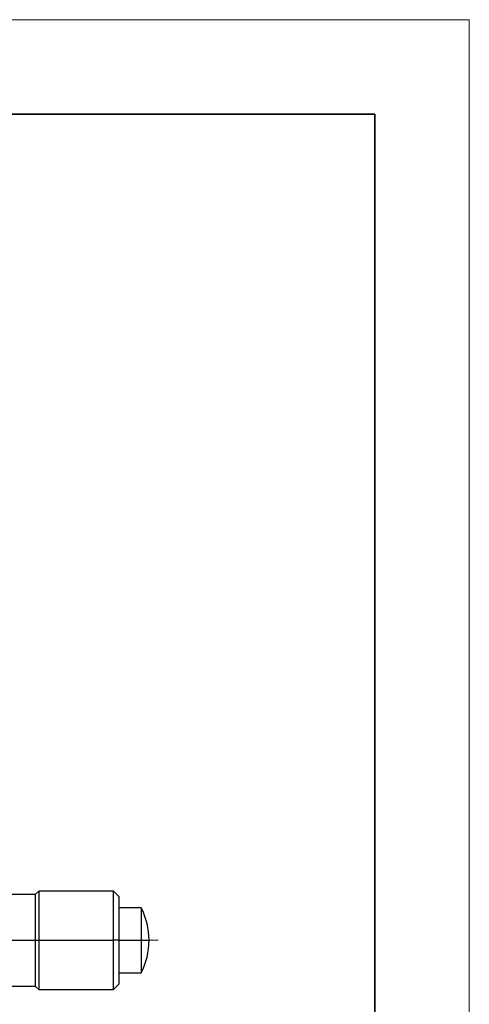
# Model space of a CAD drawing. Units: millimetres. Extents: x 11673 to 11970, y -7557 to -7347.
# Drawn here: x 11922 to 11970, y -7451 to -7347 of the extents above; entities that cross this region are included whole.
import ezdxf

# ---------------------------------------------------------------- set-up
doc = ezdxf.new("R2010")
doc.units = ezdxf.units.MM
doc.header["$LTSCALE"] = 10
doc.linetypes.add('CENTER', pattern=[2, 1.25, -0.25, 0.25, -0.25])
for name, color, linetype, lineweight in [('3中心线层', 1, 'CENTER', 9), ('粗实线层', 7, 'Continuous', 35), ('细实线层', 7, 'Continuous', 18)]:
    doc.layers.add(name, color=color, linetype=linetype, lineweight=lineweight)

# ---------------------------------------------------------------- blocks, each defined once
blk = doc.blocks.new('*X10')
at = {"layer": '粗实线层'}
for p, q in [((138.5, 95), (-138.5, 95)), ((138.5, -95), (138.5, 95))]:
    blk.add_line(p, q, dxfattribs=at)
at = {"layer": '细实线层'}
for p, q in [((148.5, 105), (-148.5, 105)), ((148.5, -105), (148.5, 105))]:
    blk.add_line(p, q, dxfattribs=at)

msp = doc.modelspace()

# ---------------------------------------------------------------- linework, layer by layer
at = {"color": 7, "linetype": 'Continuous', "lineweight": 25}
for p, q in [((11923.9777, -7439.1315), (11913.5777, -7439.1315)), ((11924.2977, -7438.7715), (11923.9777, -7439.0915)), ((11923.9777, -7443.9715), (11923.9777, -7439.0915)), ((11932.2177, -7438.7715), (11924.2977, -7438.7715)), ((11924.2977, -7438.7715), (11924.2977, -7443.9715)), ((11932.7777, -7439.3315), (11932.2177, -7438.7715)), ((11932.2177, -7443.9715), (11932.2177, -7438.7715)), ((11932.7777, -7439.3315), (11932.7777, -7443.9715)), ((11935.1546, -7440.5315), (11932.7777, -7440.5315)), ((11935.1546, -7440.5315), (11935.1546, -7443.9715)), ((11916.426, -7443.9715), (11923.9777, -7443.9715)), ((11923.9777, -7443.9715), (11924.2977, -7443.9715)), ((11923.9777, -7448.8515), (11923.9777, -7443.9715)), ((11924.2977, -7443.9715), (11932.2177, -7443.9715)), ((11924.2977, -7443.9715), (11924.2977, -7449.1715)), ((11932.2177, -7449.1715), (11932.2177, -7443.9715)), ((11932.7777, -7443.9715), (11932.2177, -7443.9715)), ((11932.7777, -7443.9715), (11932.7777, -7448.6115)), ((11932.7777, -7443.9715), (11935.1546, -7443.9715)), ((11935.1546, -7443.9715), (11935.1546, -7447.4115)), ((11932.7777, -7447.4115), (11935.1546, -7447.4115)), ((11913.5777, -7448.8115), (11923.9777, -7448.8115)), ((11923.9777, -7448.8515), (11924.2977, -7449.1715)), ((11932.2177, -7449.1715), (11932.7777, -7448.6115)), ((11924.2977, -7449.1715), (11932.2177, -7449.1715))]:
    msp.add_line(p, q, dxfattribs=at)
at = {"color": 8, "linetype": 'Continuous', "lineweight": 25}
msp.add_line((11935.1546, -7443.9715), (11935.9777, -7443.9715), dxfattribs=at)
at = {"color": 7, "linetype": 'Continuous', "lineweight": 25}
for start, end in [(0, 26.912669), (333.087331, 0)]:
    msp.add_arc((11928.3777, -7443.9715), 7.6, start, end, dxfattribs=at)
at = {"layer": '3中心线层'}
msp.add_line((11936.9323, -7443.9715), (11852.006, -7443.9715), dxfattribs=at)

# ---------------------------------------------------------------- block references
at = {"layer": '粗实线层'}
msp.add_blockref('*X10', (11821.387, -7451.5219), dxfattribs=at)

doc.saveas('drawing.dxf')
